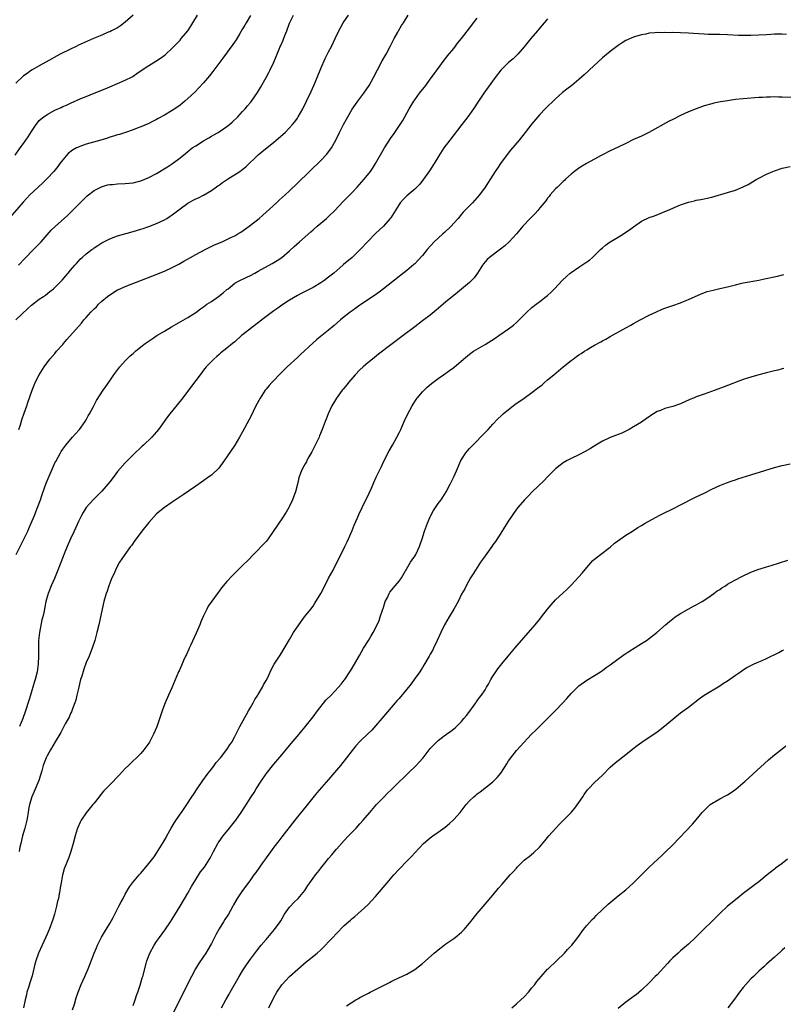
# Model space of a CAD drawing. Units: inches. Extents: x 2634000 to 2637000, y 1512000 to 1515000.
# Drawn here: x 2634142 to 2634337, y 1513636 to 1513888 of the extents above; entities that cross this region are included whole.
import ezdxf

# ---------------------------------------------------------------- set-up
doc = ezdxf.new("R2010")
doc.units = ezdxf.units.IN
doc.header["$MEASUREMENT"] = 0
doc.layers.add('LD26341512_10ft', color=121, linetype='Continuous')

msp = doc.modelspace()

# ---------------------------------------------------------------- linework, layer by layer
at = {"layer": 'LD26341512_10ft'}
for points, elevation in [([(2634201, 1513888.86), (2634199.89, 1513887), (2634199.55, 1513886.45), (2634199, 1513885.47), (2634198.27, 1513884.27), (2634197.31, 1513882.69), (2634196.5, 1513881.5), (2634193.98, 1513878.02), (2634191.42, 1513874.58), (2634190.52, 1513873.48), (2634189, 1513871.7), (2634187.73, 1513870.27), (2634186.75, 1513869.25), (2634185, 1513867.64), (2634184.26, 1513867), (2634183, 1513865.99), (2634181.64, 1513865), (2634181, 1513864.56), (2634179, 1513863.37), (2634177.43, 1513862.57), (2634177, 1513862.29), (2634176.12, 1513861.88), (2634175, 1513861.29), (2634173, 1513860.41), (2634172.07, 1513860.07), (2634171, 1513859.62), (2634169.05, 1513858.95), (2634167.53, 1513858.47), (2634167, 1513858.34), (2634165.98, 1513858.02), (2634165, 1513857.74), (2634164.45, 1513857.55), (2634162.71, 1513857), (2634159, 1513855.94), (2634157.37, 1513855.37), (2634157, 1513855.25), (2634156.48, 1513855), (2634155.52, 1513854.48), (2634154.4, 1513853.6), (2634153.86, 1513853), (2634153, 1513852), (2634152.28, 1513851), (2634151.73, 1513850.27), (2634150.71, 1513849), (2634149, 1513847.17), (2634147.91, 1513846.09), (2634146.72, 1513845), (2634144.61, 1513843), (2634143.8, 1513842.2), (2634142.85, 1513841.15), (2634139, 1513836.61)], 8670), ([(2634140.81, 1513853.19), (2634142.15, 1513855), (2634143, 1513856.18), (2634143.56, 1513857), (2634144.15, 1513857.85), (2634145, 1513859.24), (2634146.18, 1513861), (2634146.52, 1513861.48), (2634147, 1513862.01), (2634147.5, 1513862.5), (2634148.15, 1513863), (2634149, 1513863.56), (2634151, 1513864.64), (2634152.62, 1513865.38), (2634153, 1513865.58), (2634154, 1513866), (2634155, 1513866.48), (2634157.63, 1513867.63), (2634159, 1513868.21), (2634161, 1513869.03), (2634163.85, 1513870.15), (2634165, 1513870.64), (2634169, 1513872.39), (2634170.75, 1513873.25), (2634171, 1513873.4), (2634171.97, 1513874.03), (2634173.35, 1513875), (2634175, 1513876.1), (2634176.81, 1513877.19), (2634178.02, 1513877.98), (2634179.15, 1513878.85), (2634181, 1513880.53), (2634183, 1513882.63), (2634183.32, 1513883), (2634184.97, 1513885), (2634185.79, 1513886.21), (2634186.29, 1513887), (2634187.5, 1513889)], 8660), ([(2634141, 1513811.02), (2634144.08, 1513813.92), (2634145, 1513814.81), (2634147, 1513816.29), (2634148.04, 1513817), (2634148.63, 1513817.37), (2634149.73, 1513818.27), (2634150.67, 1513819), (2634151, 1513819.28), (2634152.64, 1513821), (2634152.83, 1513821.17), (2634153.75, 1513822.25), (2634154.37, 1513823), (2634155, 1513823.71), (2634156.07, 1513825), (2634156.53, 1513825.47), (2634157, 1513826.02), (2634157.48, 1513826.52), (2634157.94, 1513827), (2634159, 1513827.9), (2634160.41, 1513829), (2634160.76, 1513829.24), (2634161, 1513829.42), (2634161.99, 1513830.02), (2634163, 1513830.71), (2634165, 1513831.77), (2634167, 1513832.5), (2634171, 1513833.62), (2634173, 1513834.24), (2634173.56, 1513834.44), (2634175, 1513834.93), (2634177, 1513835.71), (2634179, 1513836.64), (2634179.63, 1513837), (2634180.48, 1513837.52), (2634181, 1513837.88), (2634183, 1513839.43), (2634185, 1513840.91), (2634185.15, 1513841), (2634186.38, 1513841.62), (2634187, 1513841.97), (2634187.71, 1513842.29), (2634189, 1513842.97), (2634191, 1513844.12), (2634192.67, 1513845.33), (2634193, 1513845.53), (2634193.84, 1513846.16), (2634195.11, 1513847), (2634198.27, 1513849), (2634198.69, 1513849.31), (2634199.79, 1513850.21), (2634203, 1513853.27), (2634203.94, 1513854.06), (2634207, 1513856.51), (2634207.59, 1513857), (2634209.86, 1513859), (2634211, 1513860.12), (2634211.79, 1513861), (2634212.33, 1513861.67), (2634213, 1513862.62), (2634213.24, 1513863), (2634214.36, 1513865), (2634215.36, 1513867), (2634216.52, 1513869.48), (2634217.19, 1513871), (2634218.05, 1513873), (2634219, 1513875.35), (2634220.12, 1513877.88), (2634221, 1513879.63), (2634221.73, 1513881), (2634222.7, 1513883), (2634223.61, 1513885), (2634224.1, 1513885.9), (2634224.74, 1513887), (2634226.08, 1513889)], 8690), ([(2634171.05, 1513889), (2634169, 1513887.17), (2634167.77, 1513886.23), (2634167, 1513885.77), (2634165.5, 1513885), (2634165, 1513884.76), (2634164.6, 1513884.6), (2634163, 1513883.88), (2634160.85, 1513883), (2634157, 1513881.28), (2634156.39, 1513881), (2634155, 1513880.32), (2634152.37, 1513879), (2634148.67, 1513877), (2634147, 1513876.06), (2634145.19, 1513875), (2634145, 1513874.89), (2634143.9, 1513874.1), (2634143, 1513873.48), (2634141, 1513871.59)], 8650), ([(2634141.7, 1513825), (2634143.3, 1513826.7), (2634145.56, 1513829), (2634147.46, 1513831), (2634150.06, 1513833.94), (2634151.06, 1513834.94), (2634154.23, 1513837.77), (2634155.26, 1513838.74), (2634159, 1513842.47), (2634159.28, 1513842.72), (2634161, 1513844.1), (2634162.91, 1513845.09), (2634164.46, 1513845.54), (2634165, 1513845.64), (2634165.69, 1513845.69), (2634167, 1513845.83), (2634169, 1513845.91), (2634171, 1513846.1), (2634173, 1513846.59), (2634175, 1513847.45), (2634177, 1513848.51), (2634179.83, 1513850.17), (2634181.05, 1513851), (2634183, 1513852.46), (2634184.4, 1513853.6), (2634185.48, 1513854.52), (2634186.11, 1513855), (2634187, 1513855.58), (2634189, 1513856.83), (2634190.38, 1513857.62), (2634191, 1513857.99), (2634191.65, 1513858.35), (2634192.78, 1513859), (2634193, 1513859.15), (2634195, 1513860.52), (2634195.62, 1513861), (2634196.35, 1513861.65), (2634197.78, 1513863), (2634199, 1513864.32), (2634199.61, 1513865), (2634200.25, 1513865.75), (2634201, 1513866.68), (2634201.24, 1513867), (2634202.78, 1513869.22), (2634203.53, 1513870.47), (2634204.99, 1513873.01), (2634205.7, 1513874.3), (2634206.04, 1513875), (2634206.95, 1513877), (2634208.31, 1513880.31), (2634208.61, 1513881), (2634208.74, 1513881.26), (2634209.37, 1513882.63), (2634209.77, 1513883.77), (2634210.27, 1513885), (2634211.02, 1513886.98), (2634212.01, 1513889)], 8680), ([(2634141.77, 1513783), (2634142.16, 1513784.16), (2634142.54, 1513785.46), (2634143.14, 1513787.14), (2634143.78, 1513789), (2634144.08, 1513789.92), (2634145.15, 1513793), (2634145.67, 1513794.33), (2634145.98, 1513795), (2634146.98, 1513797), (2634148.23, 1513799), (2634149.73, 1513801), (2634151, 1513802.44), (2634151.44, 1513803), (2634153, 1513804.74), (2634153.2, 1513805), (2634154.03, 1513805.97), (2634157.78, 1513810.22), (2634158.42, 1513811), (2634159, 1513811.66), (2634160.21, 1513813), (2634160.61, 1513813.39), (2634161, 1513813.84), (2634161.61, 1513814.39), (2634162.16, 1513815), (2634163, 1513815.8), (2634164.44, 1513817), (2634165, 1513817.44), (2634167, 1513818.67), (2634167.68, 1513819), (2634169, 1513819.57), (2634175.82, 1513822.18), (2634179, 1513823.49), (2634181, 1513824.41), (2634182.7, 1513825.3), (2634183.99, 1513826.01), (2634185.68, 1513827), (2634187, 1513827.73), (2634189.38, 1513829), (2634191.81, 1513830.19), (2634193.73, 1513831), (2634195, 1513831.58), (2634196.16, 1513832.16), (2634197, 1513832.56), (2634197.78, 1513833), (2634198.54, 1513833.46), (2634199.71, 1513834.29), (2634200.7, 1513835), (2634203.23, 1513837), (2634204.15, 1513837.85), (2634205, 1513838.54), (2634207.69, 1513841), (2634208.35, 1513841.65), (2634209.87, 1513843), (2634211, 1513844.05), (2634213, 1513845.97), (2634216.1, 1513849), (2634219, 1513851.81), (2634220.55, 1513853.45), (2634221.69, 1513855), (2634222.8, 1513857), (2634223.77, 1513859), (2634224.8, 1513861), (2634225.59, 1513862.41), (2634225.9, 1513863), (2634227, 1513864.95), (2634227.85, 1513866.15), (2634228.46, 1513867), (2634230.01, 1513869), (2634231.34, 1513871), (2634232.45, 1513873), (2634233.47, 1513875), (2634234.71, 1513877.29), (2634235.72, 1513879), (2634236.77, 1513881), (2634237.46, 1513882.54), (2634237.72, 1513883), (2634238.68, 1513884.68), (2634238.84, 1513885), (2634239.65, 1513886.35), (2634240.1, 1513887), (2634241.37, 1513889)], 8700), ([(2634141.1, 1513751), (2634142.13, 1513753), (2634143.08, 1513754.92), (2634144.03, 1513757), (2634144.32, 1513757.68), (2634144.92, 1513759), (2634145.77, 1513761), (2634146.1, 1513761.9), (2634146.56, 1513763), (2634147.28, 1513765), (2634147.7, 1513766.3), (2634148.78, 1513769.22), (2634149.5, 1513771), (2634150.36, 1513773), (2634151, 1513774.44), (2634151.19, 1513774.81), (2634152.42, 1513777), (2634152.63, 1513777.37), (2634153, 1513777.91), (2634153.83, 1513779), (2634155, 1513780.44), (2634155.52, 1513781), (2634156.2, 1513781.8), (2634157.29, 1513783), (2634158.73, 1513785), (2634159, 1513785.48), (2634159.51, 1513786.49), (2634159.83, 1513787), (2634160.87, 1513788.87), (2634161.64, 1513790.36), (2634163.3, 1513793), (2634163.99, 1513794.01), (2634165, 1513795.43), (2634166.08, 1513797), (2634167.31, 1513798.69), (2634167.57, 1513799), (2634169, 1513800.57), (2634169.42, 1513801), (2634170.22, 1513801.78), (2634171, 1513802.43), (2634171.62, 1513803), (2634173, 1513804.09), (2634174.11, 1513805), (2634175.83, 1513806.17), (2634177.1, 1513807), (2634179, 1513808.16), (2634180.78, 1513809.22), (2634185, 1513811.66), (2634187, 1513812.92), (2634188.19, 1513813.81), (2634189, 1513814.34), (2634189.89, 1513815), (2634191, 1513815.75), (2634192.79, 1513817), (2634194.03, 1513817.97), (2634195, 1513818.79), (2634195.28, 1513819), (2634197, 1513820.38), (2634198.08, 1513821), (2634200.05, 1513821.95), (2634201, 1513822.36), (2634202.15, 1513823), (2634203, 1513823.45), (2634206.54, 1513825.46), (2634207.8, 1513826.2), (2634209, 1513827), (2634211, 1513828.67), (2634212.22, 1513829.78), (2634213.54, 1513831), (2634215, 1513832.27), (2634216.43, 1513833.57), (2634217, 1513834.03), (2634218.09, 1513835), (2634220.46, 1513837), (2634221, 1513837.48), (2634222.59, 1513839), (2634224.71, 1513841.29), (2634227, 1513843.6), (2634228.33, 1513845), (2634230.08, 1513847), (2634231.68, 1513849), (2634232.22, 1513849.78), (2634233.02, 1513851), (2634235.24, 1513855), (2634237, 1513857.67), (2634237.55, 1513858.45), (2634237.96, 1513859), (2634239.29, 1513861), (2634239.94, 1513862.06), (2634241.6, 1513865), (2634242.79, 1513867), (2634243, 1513867.31), (2634244.26, 1513869), (2634245.82, 1513871), (2634247, 1513872.59), (2634247.3, 1513873), (2634248, 1513874), (2634248.74, 1513875), (2634250.53, 1513877.47), (2634251, 1513878.02), (2634251.41, 1513878.59), (2634253, 1513880.47), (2634254.07, 1513881.93), (2634255, 1513883.04), (2634257.58, 1513886.42), (2634258.05, 1513887), (2634259, 1513888.23)], 8710), ([(2634277, 1513888.03), (2634276.14, 1513887), (2634275.6, 1513886.4), (2634274.67, 1513885.33), (2634274.4, 1513885), (2634272.7, 1513883), (2634271, 1513880.86), (2634269.35, 1513879), (2634268.17, 1513877.83), (2634267, 1513876.87), (2634265.05, 1513874.95), (2634263.6, 1513873), (2634260.71, 1513869), (2634259.35, 1513867), (2634258.01, 1513865), (2634256.6, 1513863), (2634255.09, 1513861), (2634251.95, 1513857), (2634250.45, 1513855), (2634249.17, 1513853), (2634247.98, 1513851), (2634246.83, 1513849.17), (2634245.29, 1513847), (2634244.28, 1513845.72), (2634243.59, 1513845), (2634243, 1513844.46), (2634241, 1513842.76), (2634240.12, 1513841.88), (2634239.33, 1513841), (2634239, 1513840.54), (2634236.86, 1513837.14), (2634236.75, 1513837), (2634234.99, 1513835), (2634233, 1513833.1), (2634231, 1513831.08), (2634229.08, 1513829), (2634227, 1513827.02), (2634224.81, 1513825.19), (2634224.61, 1513825), (2634222.35, 1513823), (2634221, 1513821.92), (2634219.74, 1513821), (2634219, 1513820.49), (2634217, 1513819.3), (2634215.47, 1513818.53), (2634215, 1513818.27), (2634214.15, 1513817.85), (2634213, 1513817.24), (2634211, 1513816.06), (2634209, 1513814.76), (2634207.98, 1513814.02), (2634207, 1513813.36), (2634203.95, 1513811), (2634203.43, 1513810.57), (2634201.26, 1513809), (2634199, 1513807.18), (2634198.75, 1513807), (2634197, 1513805.44), (2634196.44, 1513805), (2634195, 1513803.79), (2634193.44, 1513802.56), (2634193, 1513802.19), (2634192.38, 1513801.62), (2634191.65, 1513801), (2634191, 1513800.39), (2634189.7, 1513799), (2634189, 1513798.19), (2634188.1, 1513797), (2634187, 1513795.5), (2634185.96, 1513794.04), (2634185, 1513792.77), (2634183.35, 1513790.65), (2634180.36, 1513787), (2634179.77, 1513786.23), (2634177.49, 1513783), (2634177, 1513782.38), (2634175.78, 1513781), (2634173.69, 1513779), (2634173.32, 1513778.68), (2634171, 1513776.48), (2634169, 1513774.47), (2634167, 1513772.2), (2634166.11, 1513771), (2634165, 1513769.58), (2634164.57, 1513769), (2634163, 1513767.19), (2634161.92, 1513766.08), (2634160.77, 1513765), (2634159.01, 1513762.99), (2634158.23, 1513761.77), (2634157.81, 1513761), (2634157, 1513759.39), (2634155.9, 1513757), (2634155.02, 1513755.02), (2634154.16, 1513753), (2634153.56, 1513751.56), (2634151.73, 1513747), (2634150.85, 1513744.85), (2634150.06, 1513743), (2634149.44, 1513741.44), (2634149.25, 1513741), (2634148.68, 1513739), (2634148.39, 1513737.61), (2634148.3, 1513737), (2634148.16, 1513736.16), (2634147.89, 1513735), (2634147.69, 1513734.31), (2634147.04, 1513731), (2634146.81, 1513729), (2634146.76, 1513727), (2634146.77, 1513725), (2634146.7, 1513723), (2634146.43, 1513721), (2634145.93, 1513719), (2634145.73, 1513718.27), (2634144.73, 1513715), (2634144.35, 1513713.65), (2634143.51, 1513711), (2634142.8, 1513709), (2634141.9, 1513707)], 8720), ([(2634338.05, 1513884.05), (2634337, 1513884.12), (2634336.13, 1513884.13), (2634335, 1513884.1), (2634334.06, 1513884.06), (2634333, 1513883.98), (2634331, 1513883.87), (2634329, 1513883.78), (2634327.75, 1513883.75), (2634327, 1513883.75), (2634325.77, 1513883.77), (2634323, 1513883.92), (2634321, 1513884), (2634320.01, 1513884.01), (2634318.07, 1513884.07), (2634317, 1513884.12), (2634314.33, 1513884.33), (2634313, 1513884.42), (2634311, 1513884.48), (2634309, 1513884.51), (2634308.49, 1513884.49), (2634307, 1513884.54), (2634306.5, 1513884.5), (2634305, 1513884.53), (2634304.43, 1513884.43), (2634303, 1513884.35), (2634302.13, 1513884.13), (2634301, 1513883.95), (2634299.5, 1513883.5), (2634299, 1513883.37), (2634297, 1513882.53), (2634296.09, 1513881.91), (2634295, 1513881.24), (2634294.72, 1513881), (2634293, 1513879.69), (2634291.54, 1513878.46), (2634291, 1513878.03), (2634289.82, 1513877), (2634287.7, 1513875), (2634287.35, 1513874.65), (2634286.32, 1513873.68), (2634285, 1513872.51), (2634283.15, 1513871), (2634281.92, 1513870.08), (2634280.83, 1513869.17), (2634279, 1513867.58), (2634278.38, 1513867), (2634277, 1513865.66), (2634276.39, 1513865), (2634275, 1513863.57), (2634273, 1513861.22), (2634271.29, 1513859), (2634269.7, 1513857), (2634267.53, 1513854.47), (2634266.64, 1513853.36), (2634264.93, 1513851), (2634264.19, 1513849.81), (2634263.59, 1513849), (2634263, 1513848.06), (2634260.99, 1513845.01), (2634259.54, 1513843), (2634258.36, 1513841.64), (2634257.77, 1513841), (2634257, 1513840.23), (2634255.86, 1513839), (2634255.43, 1513838.57), (2634255, 1513838.09), (2634254.13, 1513837), (2634253, 1513835.76), (2634252.34, 1513835), (2634250.59, 1513833.41), (2634250.16, 1513833), (2634249, 1513831.97), (2634248.01, 1513831), (2634246.2, 1513829), (2634245, 1513827.53), (2634243.81, 1513826.19), (2634243, 1513825.39), (2634242.8, 1513825.2), (2634241, 1513823.69), (2634239.5, 1513822.5), (2634239, 1513822.11), (2634235.05, 1513818.95), (2634233.91, 1513818.09), (2634232.72, 1513817.28), (2634229, 1513814.82), (2634227.96, 1513814.04), (2634227, 1513813.37), (2634226.51, 1513813), (2634225, 1513811.82), (2634223.99, 1513811), (2634222.38, 1513809.62), (2634221, 1513808.38), (2634218.01, 1513805.99), (2634216.94, 1513805.06), (2634213.84, 1513802.16), (2634213, 1513801.42), (2634210.37, 1513799), (2634209.71, 1513798.29), (2634208.37, 1513797), (2634207, 1513795.53), (2634206.48, 1513795), (2634205.81, 1513794.19), (2634205, 1513793.26), (2634204.79, 1513793), (2634203.49, 1513791), (2634202.42, 1513789), (2634201, 1513786.1), (2634200.63, 1513785.38), (2634199, 1513782.38), (2634198.19, 1513781), (2634196.99, 1513779), (2634195, 1513775.99), (2634193.76, 1513774.24), (2634192.88, 1513773.12), (2634191, 1513771.29), (2634190.62, 1513771), (2634188.51, 1513769.49), (2634187, 1513768.48), (2634183.77, 1513766.23), (2634181, 1513764.42), (2634179, 1513763.05), (2634177, 1513761.39), (2634175, 1513759.21), (2634173.26, 1513757), (2634171.76, 1513755), (2634171.47, 1513754.53), (2634170.63, 1513753.37), (2634170.35, 1513753), (2634168.86, 1513751), (2634168.13, 1513749.87), (2634167.54, 1513749), (2634167, 1513748.06), (2634166.47, 1513747), (2634166.05, 1513745.95), (2634165.57, 1513745), (2634164.76, 1513743), (2634164.36, 1513741.64), (2634164.1, 1513741), (2634163.55, 1513739), (2634163.07, 1513737), (2634162.19, 1513733), (2634161.72, 1513731), (2634161.2, 1513729), (2634160.55, 1513727), (2634160.08, 1513725.92), (2634159.73, 1513725), (2634159, 1513723.34), (2634158.36, 1513721.64), (2634157.84, 1513719.84), (2634157.58, 1513719), (2634157, 1513716.73), (2634156.63, 1513715), (2634156.32, 1513713.68), (2634156.09, 1513713), (2634155.49, 1513711.49), (2634155.32, 1513711), (2634155.23, 1513710.77), (2634155, 1513710.33), (2634154.61, 1513709.39), (2634153.62, 1513707.62), (2634153.2, 1513706.8), (2634153, 1513706.48), (2634152.53, 1513705.47), (2634152.22, 1513705), (2634151.07, 1513703.07), (2634149.9, 1513701), (2634149, 1513699.46), (2634148.77, 1513699), (2634148.28, 1513697.72), (2634148.02, 1513697), (2634147.64, 1513695.64), (2634146.86, 1513693.14), (2634145.67, 1513690.33), (2634145.08, 1513689), (2634144.48, 1513687), (2634144.22, 1513685.78), (2634144.13, 1513685), (2634143.96, 1513683.96), (2634143.78, 1513683), (2634143.27, 1513681), (2634142.74, 1513679), (2634142.32, 1513677), (2634142.06, 1513676.06), (2634141.82, 1513675)], 8730), ([(2634339.91, 1513867.91), (2634337, 1513868.04), (2634336.03, 1513868.03), (2634335, 1513868.06), (2634334.02, 1513868.02), (2634333, 1513868.02), (2634331.94, 1513867.94), (2634331, 1513867.9), (2634327, 1513867.58), (2634325, 1513867.37), (2634323, 1513867.1), (2634321.2, 1513866.8), (2634319.54, 1513866.46), (2634319, 1513866.32), (2634317, 1513865.76), (2634315, 1513865.06), (2634313, 1513864.23), (2634311, 1513863.31), (2634309, 1513862.3), (2634308.12, 1513861.88), (2634302.92, 1513859), (2634301, 1513858.06), (2634299, 1513857.14), (2634297, 1513856.13), (2634295, 1513855.17), (2634293, 1513854.27), (2634291, 1513853.27), (2634290.55, 1513853), (2634289, 1513852.17), (2634286.97, 1513851), (2634285, 1513849.8), (2634284.52, 1513849.48), (2634283.88, 1513849), (2634283, 1513848.28), (2634281.61, 1513847), (2634281.31, 1513846.7), (2634281, 1513846.44), (2634280.28, 1513845.72), (2634279.48, 1513845), (2634279, 1513844.51), (2634277.64, 1513843), (2634277.37, 1513842.63), (2634277, 1513842.2), (2634276.5, 1513841.5), (2634275, 1513839.66), (2634274.48, 1513839), (2634273.79, 1513838.21), (2634272.55, 1513837), (2634270.65, 1513835), (2634269.92, 1513834.08), (2634269, 1513833), (2634267.13, 1513831), (2634266.03, 1513829.97), (2634264.91, 1513829.09), (2634262.13, 1513827), (2634261.55, 1513826.45), (2634261, 1513825.86), (2634260.61, 1513825.39), (2634260.31, 1513825), (2634259.06, 1513823), (2634258.21, 1513821.79), (2634257.48, 1513821), (2634257, 1513820.55), (2634253.99, 1513818.01), (2634253, 1513817.25), (2634251, 1513815.6), (2634250.29, 1513815), (2634248.53, 1513813.47), (2634247, 1513812.26), (2634245.36, 1513811), (2634245, 1513810.75), (2634243, 1513809.24), (2634240.09, 1513807), (2634233.76, 1513802.24), (2634232.19, 1513801), (2634231, 1513800.01), (2634229.84, 1513799), (2634229, 1513798.21), (2634227.81, 1513797), (2634226.06, 1513795), (2634225.63, 1513794.37), (2634224.73, 1513793.27), (2634224.49, 1513793), (2634223.02, 1513791), (2634221.78, 1513789), (2634220.85, 1513787), (2634220.36, 1513785.63), (2634220.11, 1513785), (2634219.38, 1513783), (2634218.67, 1513781.33), (2634218.55, 1513781), (2634218.19, 1513780.19), (2634217.42, 1513778.58), (2634216.73, 1513777.27), (2634215.94, 1513775.94), (2634215.42, 1513775), (2634215.3, 1513774.7), (2634215, 1513774.22), (2634214.3, 1513773), (2634213.82, 1513771.82), (2634213.36, 1513770.64), (2634213, 1513769), (2634212.48, 1513767), (2634212.06, 1513765.94), (2634211.76, 1513765), (2634211, 1513763.38), (2634210.8, 1513763), (2634210.14, 1513761.86), (2634209, 1513760.12), (2634208.24, 1513759), (2634207.77, 1513758.23), (2634207, 1513757.09), (2634205.52, 1513755), (2634205, 1513754.32), (2634204.37, 1513753.63), (2634203.75, 1513753), (2634203, 1513752.18), (2634201.81, 1513751), (2634200.43, 1513749.57), (2634199, 1513748.13), (2634196.41, 1513745.59), (2634195, 1513744.09), (2634193.58, 1513742.42), (2634193, 1513741.64), (2634192.71, 1513741.29), (2634190.21, 1513737.79), (2634189.86, 1513737), (2634189, 1513735.29), (2634188.28, 1513733.72), (2634188.03, 1513733), (2634187.13, 1513730.87), (2634185.67, 1513727.67), (2634185.37, 1513727), (2634185.26, 1513726.74), (2634184.63, 1513725.37), (2634184.43, 1513725), (2634183.9, 1513723.9), (2634183.52, 1513723), (2634183.39, 1513722.61), (2634182.76, 1513721.24), (2634182.62, 1513721), (2634180.91, 1513716.91), (2634180.08, 1513715), (2634179.16, 1513713), (2634179, 1513712.6), (2634178.4, 1513711), (2634177.15, 1513707.15), (2634177, 1513706.74), (2634176.23, 1513705), (2634175.17, 1513703), (2634175, 1513702.72), (2634173.72, 1513701), (2634173, 1513700.11), (2634169.81, 1513697), (2634169, 1513696.19), (2634167.44, 1513694.56), (2634165, 1513692.08), (2634163.52, 1513690.48), (2634163, 1513689.89), (2634162.34, 1513689), (2634161, 1513687.37), (2634160.72, 1513687), (2634159, 1513684.88), (2634157.74, 1513683), (2634157.46, 1513682.54), (2634156.83, 1513681.17), (2634156.71, 1513680.71), (2634156.16, 1513679), (2634155.64, 1513677), (2634155.04, 1513674.96), (2634154.53, 1513673.47), (2634153.4, 1513670.6), (2634153, 1513669.28), (2634152.93, 1513669), (2634152.57, 1513667), (2634152.34, 1513665.66), (2634152.26, 1513665), (2634152.12, 1513664.12), (2634151.89, 1513663), (2634151.7, 1513662.3), (2634151.42, 1513661), (2634150.87, 1513659), (2634150.43, 1513657.57), (2634149.49, 1513655), (2634149, 1513653.85), (2634147.7, 1513651), (2634146.83, 1513649), (2634146.11, 1513647), (2634145.85, 1513646.15), (2634145.14, 1513643.14), (2634145, 1513642.63), (2634144.62, 1513641.38), (2634144.22, 1513640.22), (2634143.84, 1513639), (2634143.69, 1513638.31), (2634143.37, 1513637), (2634142.99, 1513635)], 8740), ([(2634155.51, 1513634.49), (2634155.97, 1513635.97), (2634156.43, 1513637.57), (2634156.93, 1513639), (2634157.73, 1513641), (2634158.11, 1513641.89), (2634158.62, 1513643), (2634159.48, 1513645), (2634159.92, 1513646.08), (2634161.02, 1513649), (2634161.62, 1513650.38), (2634161.9, 1513651), (2634162.95, 1513653.05), (2634163.66, 1513654.34), (2634165, 1513656.59), (2634165.86, 1513658.14), (2634167.38, 1513661), (2634167.91, 1513662.09), (2634168.42, 1513663), (2634169, 1513664.1), (2634170.08, 1513665.92), (2634170.88, 1513667), (2634172.57, 1513669), (2634173, 1513669.48), (2634175, 1513671.88), (2634176.34, 1513673.66), (2634177, 1513674.57), (2634178.69, 1513677.31), (2634179.41, 1513678.59), (2634179.63, 1513679), (2634180.74, 1513681), (2634181.59, 1513682.41), (2634183, 1513684.52), (2634183.37, 1513685), (2634184.02, 1513685.98), (2634184.75, 1513687), (2634186.03, 1513689), (2634186.44, 1513689.56), (2634187.34, 1513691), (2634188.84, 1513693.16), (2634190.22, 1513695), (2634191, 1513696.08), (2634191.71, 1513697), (2634192.22, 1513697.78), (2634193.3, 1513699), (2634195, 1513701.06), (2634195.74, 1513702.26), (2634196.23, 1513703), (2634197, 1513704.38), (2634198.28, 1513707), (2634199.95, 1513710.05), (2634200.52, 1513711), (2634201, 1513711.84), (2634201.71, 1513713), (2634202.15, 1513713.85), (2634202.9, 1513715), (2634203, 1513715.18), (2634204.09, 1513717), (2634204.37, 1513717.63), (2634205, 1513718.71), (2634205.33, 1513719.33), (2634206.38, 1513721.62), (2634207.09, 1513722.91), (2634208.39, 1513725), (2634209, 1513725.9), (2634211, 1513729.23), (2634212.01, 1513731), (2634213.34, 1513733), (2634214.85, 1513735), (2634216.41, 1513737), (2634217, 1513737.78), (2634217.5, 1513738.5), (2634218.99, 1513741), (2634219.67, 1513742.33), (2634221, 1513744.89), (2634222.12, 1513747), (2634225.13, 1513753), (2634225.73, 1513754.27), (2634226.06, 1513755), (2634227, 1513757.15), (2634227.53, 1513758.47), (2634228.41, 1513760.41), (2634228.76, 1513761.24), (2634229.58, 1513763), (2634231.36, 1513766.64), (2634231.93, 1513767.93), (2634232.57, 1513769.43), (2634233.19, 1513770.81), (2634234.25, 1513773), (2634234.48, 1513773.52), (2634235.13, 1513774.87), (2634236.49, 1513777.51), (2634237.34, 1513779), (2634238.45, 1513781), (2634239, 1513782.09), (2634239.43, 1513783), (2634240.3, 1513785), (2634241.23, 1513787), (2634242.33, 1513789), (2634242.58, 1513789.42), (2634243.38, 1513790.62), (2634243.66, 1513791), (2634245, 1513792.63), (2634246.19, 1513793.81), (2634247.27, 1513794.73), (2634249, 1513796.04), (2634250.39, 1513797), (2634251, 1513797.4), (2634251.94, 1513798.06), (2634253, 1513798.84), (2634255.46, 1513801), (2634257, 1513802.27), (2634258.05, 1513803), (2634261, 1513804.72), (2634263.62, 1513806.38), (2634264.48, 1513807), (2634267, 1513808.75), (2634268.31, 1513809.69), (2634269, 1513810.33), (2634269.75, 1513811), (2634271, 1513812.31), (2634271.7, 1513813), (2634273, 1513814.19), (2634274.03, 1513815), (2634275, 1513815.7), (2634276.65, 1513817), (2634277, 1513817.29), (2634277.88, 1513818.12), (2634278.78, 1513819), (2634280.84, 1513821.16), (2634281.85, 1513822.15), (2634282.8, 1513823), (2634283, 1513823.15), (2634285, 1513824.54), (2634285.72, 1513825), (2634287, 1513825.85), (2634287.67, 1513826.33), (2634288.46, 1513827), (2634289, 1513827.48), (2634290.48, 1513829), (2634291, 1513829.47), (2634291.83, 1513830.17), (2634293.02, 1513831), (2634295, 1513832.19), (2634296.41, 1513833), (2634297, 1513833.43), (2634297.93, 1513834.07), (2634299, 1513834.87), (2634301, 1513836.25), (2634303, 1513837.21), (2634304.33, 1513837.67), (2634305.79, 1513838.21), (2634307, 1513838.71), (2634307.62, 1513839), (2634309, 1513839.6), (2634311, 1513840.43), (2634313, 1513841.11), (2634314.53, 1513841.47), (2634315, 1513841.62), (2634316.18, 1513841.82), (2634317, 1513842.02), (2634317.82, 1513842.18), (2634319, 1513842.46), (2634323, 1513843.62), (2634325, 1513844.24), (2634327, 1513845.03), (2634328.3, 1513845.7), (2634329, 1513846.09), (2634330.51, 1513847), (2634331, 1513847.28), (2634333, 1513848.32), (2634334.56, 1513849), (2634335, 1513849.18), (2634337, 1513849.81), (2634339, 1513850.3)], 8750), ([(2634171, 1513635.62), (2634171.52, 1513637), (2634171.86, 1513638.14), (2634172.2, 1513639), (2634172.8, 1513640.8), (2634173.33, 1513642.67), (2634173.44, 1513643), (2634174.32, 1513646.32), (2634174.51, 1513647), (2634175.28, 1513649), (2634176.37, 1513651), (2634177, 1513651.97), (2634177.72, 1513653), (2634179.12, 1513654.88), (2634180.56, 1513657), (2634181, 1513657.67), (2634183, 1513660.97), (2634185, 1513664.36), (2634185.95, 1513666.06), (2634187, 1513667.82), (2634188.24, 1513669.76), (2634189.21, 1513671), (2634190.49, 1513673), (2634190.68, 1513673.32), (2634191, 1513673.97), (2634191.55, 1513675), (2634192.64, 1513677), (2634192.78, 1513677.22), (2634193, 1513677.56), (2634194.03, 1513679), (2634195.64, 1513681), (2634196.26, 1513681.74), (2634197.23, 1513683), (2634198.66, 1513685), (2634199.6, 1513686.4), (2634201.22, 1513689), (2634201.92, 1513690.08), (2634202.43, 1513691), (2634203.7, 1513693), (2634205, 1513694.85), (2634207, 1513697.34), (2634209, 1513699.7), (2634211.38, 1513702.62), (2634213.43, 1513705), (2634214.13, 1513705.87), (2634215, 1513706.89), (2634217, 1513709.46), (2634218.16, 1513711), (2634220.32, 1513713.68), (2634221.62, 1513715), (2634223.52, 1513717), (2634224.17, 1513717.83), (2634225, 1513718.8), (2634225.15, 1513719), (2634226.45, 1513721), (2634227, 1513721.91), (2634228.86, 1513725.14), (2634229.95, 1513727), (2634231.17, 1513729), (2634231.84, 1513730.16), (2634232.37, 1513731), (2634233.42, 1513733), (2634233.88, 1513734.12), (2634234.21, 1513735), (2634234.76, 1513736.76), (2634235, 1513737.46), (2634235.49, 1513739), (2634236.02, 1513740.02), (2634236.48, 1513741), (2634236.68, 1513741.32), (2634238.05, 1513743), (2634239, 1513744.19), (2634239.62, 1513745), (2634241.96, 1513749), (2634242.36, 1513749.64), (2634243, 1513750.54), (2634243.29, 1513751), (2634244.26, 1513753), (2634244.44, 1513753.56), (2634244.93, 1513755), (2634245.5, 1513757), (2634246.26, 1513759), (2634247, 1513760.66), (2634247.17, 1513761), (2634247.79, 1513762.21), (2634249, 1513764.02), (2634249.75, 1513765), (2634251.06, 1513767), (2634252.09, 1513769), (2634253.06, 1513771), (2634253.96, 1513773), (2634254.83, 1513775), (2634255, 1513775.33), (2634256.06, 1513777), (2634256.48, 1513777.52), (2634257, 1513778.07), (2634257.88, 1513779), (2634259, 1513780.08), (2634259.87, 1513781), (2634261.75, 1513783), (2634263, 1513784.37), (2634264.3, 1513785.7), (2634265, 1513786.38), (2634265.67, 1513787), (2634267, 1513788.09), (2634268.18, 1513789), (2634268.65, 1513789.35), (2634271.02, 1513790.98), (2634273, 1513792.44), (2634274.44, 1513793.56), (2634275.56, 1513794.44), (2634276.2, 1513795), (2634277, 1513795.64), (2634278.58, 1513797), (2634281, 1513799.01), (2634283, 1513800.61), (2634283.52, 1513801), (2634284.38, 1513801.62), (2634285, 1513802.08), (2634285.58, 1513802.42), (2634286.42, 1513803), (2634287, 1513803.38), (2634287.93, 1513803.93), (2634289, 1513804.53), (2634290.61, 1513805.39), (2634291, 1513805.64), (2634291.92, 1513806.08), (2634293, 1513806.76), (2634297, 1513809.02), (2634298.3, 1513809.7), (2634299, 1513810.09), (2634300.7, 1513811), (2634303, 1513812.2), (2634304.88, 1513813.12), (2634306.28, 1513813.72), (2634307, 1513814.01), (2634307.74, 1513814.26), (2634309, 1513814.74), (2634311, 1513815.42), (2634311.72, 1513815.72), (2634313, 1513816.2), (2634316.29, 1513817.71), (2634317.76, 1513818.24), (2634319.34, 1513818.66), (2634321.02, 1513819.02), (2634323, 1513819.49), (2634323.64, 1513819.64), (2634325, 1513820.01), (2634326.29, 1513820.29), (2634327, 1513820.47), (2634331, 1513821.22), (2634332.48, 1513821.52), (2634335.77, 1513822.23), (2634337.38, 1513822.62)], 8760), ([(2634337.4, 1513798.6), (2634337, 1513798.5), (2634335.86, 1513798.14), (2634335, 1513797.96), (2634333.62, 1513797.62), (2634333, 1513797.44), (2634331, 1513796.92), (2634329, 1513796.38), (2634328.07, 1513796.07), (2634327, 1513795.75), (2634322.14, 1513793.86), (2634319.86, 1513793), (2634317, 1513792.04), (2634315, 1513791.32), (2634314.27, 1513791), (2634313.37, 1513790.63), (2634311, 1513789.54), (2634309, 1513788.85), (2634307, 1513788.34), (2634305.87, 1513787.87), (2634305, 1513787.56), (2634304.03, 1513787), (2634303.41, 1513786.59), (2634303, 1513786.25), (2634302.25, 1513785.75), (2634301, 1513784.84), (2634299, 1513783.66), (2634297.81, 1513783), (2634297, 1513782.56), (2634295.96, 1513782.04), (2634295, 1513781.66), (2634293, 1513780.91), (2634291, 1513779.99), (2634289.33, 1513779), (2634287.93, 1513778.07), (2634286.64, 1513777.36), (2634285, 1513776.51), (2634283, 1513775.52), (2634282, 1513775), (2634281, 1513774.42), (2634280.17, 1513773.83), (2634279, 1513772.92), (2634277, 1513770.87), (2634276.1, 1513769.9), (2634273.06, 1513767), (2634272.05, 1513765.95), (2634271.08, 1513765), (2634269.35, 1513763), (2634269, 1513762.56), (2634267.89, 1513761), (2634267, 1513759.64), (2634266, 1513758), (2634265, 1513756.47), (2634263.65, 1513754.35), (2634263, 1513753.47), (2634262.69, 1513753), (2634261, 1513750.67), (2634260.33, 1513749.67), (2634259.84, 1513749), (2634258.52, 1513747), (2634257.97, 1513746.03), (2634257.29, 1513745), (2634256.16, 1513743), (2634255.79, 1513742.21), (2634255, 1513740.84), (2634254.08, 1513739), (2634253.03, 1513737), (2634251.86, 1513735), (2634250.62, 1513733), (2634249.65, 1513731), (2634248.78, 1513729), (2634247.82, 1513727), (2634247.54, 1513726.46), (2634247, 1513725.5), (2634246.74, 1513725), (2634245.37, 1513722.63), (2634245, 1513722.11), (2634244.57, 1513721.43), (2634244.29, 1513721), (2634242.86, 1513719), (2634242.07, 1513717.93), (2634241, 1513716.56), (2634239, 1513714.15), (2634238.45, 1513713.55), (2634237.99, 1513713), (2634237, 1513711.86), (2634234.61, 1513709), (2634233, 1513707.11), (2634232, 1513706), (2634231, 1513705.07), (2634229, 1513703.15), (2634227.97, 1513702.03), (2634227, 1513700.86), (2634225.58, 1513699), (2634224, 1513697), (2634223, 1513695.77), (2634221, 1513693.42), (2634217.99, 1513690.01), (2634215.6, 1513687), (2634213, 1513683.84), (2634212.32, 1513683), (2634209, 1513678.73), (2634208.27, 1513677.73), (2634207, 1513676.14), (2634205.71, 1513674.29), (2634205, 1513673.35), (2634204.86, 1513673.14), (2634204.07, 1513672.07), (2634202.35, 1513669.65), (2634201.85, 1513669), (2634201, 1513667.72), (2634199.84, 1513666.16), (2634198.99, 1513665), (2634197.59, 1513663), (2634196.65, 1513661.35), (2634196.49, 1513661), (2634195.86, 1513659.86), (2634195.36, 1513659), (2634194.43, 1513657.57), (2634194.1, 1513657), (2634193, 1513655.2), (2634192.2, 1513653.8), (2634191.81, 1513653), (2634191, 1513651.42), (2634190.77, 1513651), (2634189.57, 1513649), (2634189, 1513648.1), (2634187.75, 1513646.25), (2634186.99, 1513645), (2634185.92, 1513643), (2634185.59, 1513642.41), (2634183.61, 1513638.39), (2634181, 1513633.21)], 8770), ([(2634193.64, 1513635), (2634194.7, 1513637), (2634195.55, 1513638.45), (2634195.85, 1513639), (2634198.12, 1513643), (2634199, 1513644.5), (2634199.98, 1513646.02), (2634201, 1513647.47), (2634202.52, 1513649.48), (2634203.4, 1513650.6), (2634203.75, 1513651), (2634205, 1513652.5), (2634207.12, 1513655), (2634208.56, 1513657), (2634208.73, 1513657.27), (2634209.75, 1513659), (2634211, 1513660.73), (2634211.23, 1513661), (2634212.09, 1513661.91), (2634213.24, 1513663), (2634214.89, 1513665), (2634215.71, 1513666.29), (2634216.19, 1513667), (2634217, 1513668.15), (2634217.63, 1513669), (2634218.26, 1513669.74), (2634219, 1513670.73), (2634220.05, 1513672.05), (2634221, 1513673.22), (2634221.82, 1513674.18), (2634222.47, 1513675), (2634223, 1513675.62), (2634225, 1513677.85), (2634226.11, 1513679), (2634227, 1513679.97), (2634228.01, 1513681), (2634229, 1513682.1), (2634229.86, 1513683), (2634231.56, 1513685), (2634233.21, 1513687), (2634235.17, 1513689), (2634236.09, 1513689.91), (2634237, 1513690.78), (2634239, 1513692.8), (2634240.12, 1513693.88), (2634241, 1513694.72), (2634241.32, 1513695), (2634243.42, 1513697), (2634244.17, 1513697.83), (2634245.19, 1513699), (2634246.73, 1513701), (2634247, 1513701.31), (2634247.81, 1513702.19), (2634248.6, 1513703), (2634249, 1513703.36), (2634250.58, 1513704.58), (2634251.13, 1513705), (2634252.23, 1513705.77), (2634253, 1513706.39), (2634253.33, 1513706.67), (2634255, 1513708.29), (2634255.6, 1513709), (2634256.23, 1513709.77), (2634257.1, 1513710.9), (2634258.62, 1513713), (2634258.76, 1513713.24), (2634259, 1513713.55), (2634259.6, 1513714.4), (2634260.09, 1513715), (2634261, 1513716.4), (2634261.37, 1513717), (2634261.84, 1513717.84), (2634262.45, 1513719), (2634263, 1513719.88), (2634263.72, 1513721), (2634264.27, 1513721.73), (2634265.27, 1513723), (2634266.93, 1513725), (2634268.61, 1513727), (2634273.82, 1513733), (2634275, 1513734.48), (2634275.45, 1513735), (2634277, 1513737.03), (2634277.88, 1513738.12), (2634279, 1513739.37), (2634281, 1513741.21), (2634281.95, 1513742.05), (2634283, 1513743.1), (2634285, 1513745.27), (2634285.79, 1513746.21), (2634287, 1513747.68), (2634288.58, 1513749.42), (2634289, 1513749.83), (2634290.49, 1513751), (2634293, 1513752.9), (2634294.13, 1513753.87), (2634297, 1513755.91), (2634298.73, 1513757), (2634300.1, 1513757.9), (2634301, 1513758.41), (2634301.97, 1513759), (2634305.54, 1513761), (2634306.51, 1513761.49), (2634309, 1513762.7), (2634311, 1513763.7), (2634314.51, 1513765.49), (2634315, 1513765.71), (2634317, 1513766.68), (2634319, 1513767.71), (2634321, 1513768.65), (2634322.7, 1513769.3), (2634324.18, 1513769.82), (2634325, 1513770.09), (2634325.67, 1513770.33), (2634329, 1513771.41), (2634332.51, 1513772.51), (2634335, 1513773.26), (2634337, 1513773.78), (2634339, 1513774.18)], 8780), ([(2634205.7, 1513635), (2634207, 1513637.6), (2634207.77, 1513639), (2634209, 1513640.88), (2634210.02, 1513641.98), (2634211.02, 1513642.98), (2634215.26, 1513646.74), (2634215.61, 1513647), (2634218.09, 1513649), (2634219, 1513649.84), (2634219.58, 1513650.42), (2634220.21, 1513651), (2634221, 1513651.85), (2634222.11, 1513653), (2634223, 1513654.02), (2634225, 1513656.08), (2634226.05, 1513657), (2634226.58, 1513657.42), (2634227, 1513657.84), (2634227.67, 1513658.33), (2634231, 1513661.38), (2634233, 1513663.46), (2634235.94, 1513667), (2634237.68, 1513669), (2634239, 1513670.44), (2634241, 1513672.54), (2634242.24, 1513673.76), (2634243, 1513674.63), (2634245.25, 1513677), (2634247, 1513678.49), (2634247.66, 1513679), (2634249, 1513679.96), (2634250.76, 1513681.24), (2634251.87, 1513682.13), (2634252.83, 1513683), (2634253, 1513683.17), (2634254.65, 1513685), (2634256.17, 1513687), (2634257, 1513687.93), (2634258.1, 1513689), (2634258.61, 1513689.39), (2634259, 1513689.71), (2634259.75, 1513690.25), (2634263, 1513692.83), (2634263.19, 1513693), (2634264.1, 1513693.9), (2634265, 1513695), (2634266.56, 1513697.44), (2634267, 1513698.17), (2634267.56, 1513699), (2634269, 1513700.81), (2634272.91, 1513705), (2634273.94, 1513706.06), (2634275, 1513707.08), (2634279, 1513711.04), (2634280.87, 1513713), (2634281.88, 1513714.12), (2634283, 1513715.42), (2634284.8, 1513717.2), (2634285, 1513717.38), (2634287, 1513718.85), (2634289, 1513720.06), (2634290.51, 1513721), (2634291, 1513721.33), (2634291.95, 1513722.04), (2634293, 1513722.76), (2634296.59, 1513725.41), (2634297, 1513725.66), (2634297.8, 1513726.2), (2634301, 1513728.2), (2634302.24, 1513729), (2634303.83, 1513730.17), (2634304.91, 1513731), (2634307.17, 1513733), (2634308.13, 1513733.87), (2634309, 1513734.56), (2634309.63, 1513735), (2634311, 1513735.9), (2634312.97, 1513736.97), (2634314.27, 1513737.73), (2634315, 1513738.1), (2634315.55, 1513738.45), (2634316.5, 1513739), (2634317.94, 1513739.94), (2634319.52, 1513741), (2634320.35, 1513741.65), (2634321, 1513742.06), (2634321.54, 1513742.46), (2634322.45, 1513743), (2634323, 1513743.36), (2634323.78, 1513743.78), (2634325, 1513744.49), (2634326.64, 1513745.36), (2634329, 1513746.47), (2634331, 1513747.23), (2634331.31, 1513747.31), (2634333, 1513747.84), (2634334.17, 1513748.17), (2634338.45, 1513749.55)], 8790), ([(2634225.53, 1513635.53), (2634227.98, 1513637), (2634228.64, 1513637.36), (2634229, 1513637.61), (2634230.36, 1513638.35), (2634231.22, 1513638.78), (2634231.64, 1513639), (2634233, 1513639.64), (2634235.57, 1513641), (2634236.54, 1513641.46), (2634237, 1513641.73), (2634237.88, 1513642.12), (2634241, 1513643.64), (2634243, 1513644.83), (2634244.24, 1513645.76), (2634245, 1513646.35), (2634248.01, 1513649), (2634249, 1513649.82), (2634250.52, 1513651), (2634251, 1513651.36), (2634253, 1513652.72), (2634253.37, 1513653), (2634255, 1513654.37), (2634255.33, 1513654.67), (2634255.63, 1513655), (2634257, 1513656.63), (2634259, 1513659.15), (2634261, 1513661.54), (2634263, 1513663.83), (2634264.43, 1513665.57), (2634265.35, 1513666.65), (2634267.45, 1513669), (2634268.2, 1513669.8), (2634269, 1513670.75), (2634269.23, 1513671), (2634271, 1513672.74), (2634271.31, 1513673), (2634272.28, 1513673.72), (2634273.38, 1513674.62), (2634275, 1513676.22), (2634276.25, 1513677.75), (2634277.29, 1513679), (2634279.12, 1513681), (2634280.04, 1513681.96), (2634281.09, 1513683), (2634283, 1513684.98), (2634283.94, 1513686.06), (2634285, 1513687.53), (2634285.99, 1513689), (2634286.38, 1513689.62), (2634287.23, 1513690.77), (2634287.42, 1513691), (2634289, 1513692.62), (2634291, 1513694.55), (2634293, 1513696.58), (2634294.28, 1513697.72), (2634297, 1513699.82), (2634298.75, 1513701.25), (2634299.87, 1513702.13), (2634301.09, 1513703), (2634303, 1513704.25), (2634304.12, 1513705), (2634305, 1513705.61), (2634305.8, 1513706.2), (2634307, 1513707.16), (2634309, 1513708.84), (2634311, 1513710.44), (2634313, 1513711.96), (2634315.82, 1513714.18), (2634317.02, 1513714.98), (2634321, 1513717.41), (2634321.96, 1513718.04), (2634323, 1513718.7), (2634325, 1513720.07), (2634326.3, 1513721), (2634327, 1513721.47), (2634327.96, 1513722.04), (2634329, 1513722.62), (2634329.82, 1513723), (2634331, 1513723.49), (2634331.89, 1513723.89), (2634333, 1513724.34), (2634336.12, 1513725.88), (2634337, 1513726.39), (2634337.41, 1513726.59)], 8800), ([(2634267.81, 1513635), (2634269, 1513635.98), (2634270.17, 1513637), (2634271, 1513637.8), (2634272.09, 1513639), (2634273, 1513640.09), (2634273.73, 1513641), (2634274.27, 1513641.73), (2634275.32, 1513643), (2634277, 1513644.85), (2634277.14, 1513645), (2634279.26, 1513647), (2634281.33, 1513649), (2634282.12, 1513649.88), (2634283.17, 1513651), (2634284.76, 1513653), (2634286.21, 1513655), (2634287, 1513656.02), (2634288.4, 1513657.6), (2634289, 1513658.13), (2634289.42, 1513658.58), (2634292.48, 1513661.52), (2634295, 1513663.62), (2634297, 1513665.22), (2634297.94, 1513666.06), (2634299, 1513667), (2634303, 1513670.99), (2634305.18, 1513673), (2634306.11, 1513673.89), (2634307, 1513674.7), (2634309, 1513676.69), (2634314.05, 1513681.95), (2634315, 1513683.1), (2634316.53, 1513685), (2634317, 1513685.49), (2634318.59, 1513687), (2634319, 1513687.29), (2634321, 1513688.43), (2634322.69, 1513689.31), (2634323, 1513689.51), (2634323.94, 1513690.06), (2634325.09, 1513690.91), (2634327.51, 1513693), (2634332.45, 1513697.55), (2634333.52, 1513698.48), (2634335, 1513699.69), (2634337, 1513701.27), (2634337.95, 1513702.05)], 8810), ([(2634338.33, 1513673), (2634337, 1513671.95), (2634335.3, 1513670.7), (2634335, 1513670.47), (2634333.17, 1513669), (2634331, 1513667.2), (2634329.74, 1513666.26), (2634328, 1513665), (2634327, 1513664.25), (2634325.46, 1513663), (2634323, 1513660.98), (2634321, 1513659.11), (2634319.94, 1513658.06), (2634319, 1513657.11), (2634316.88, 1513655), (2634315.9, 1513654.1), (2634314.83, 1513653), (2634313, 1513651.25), (2634311, 1513649.54), (2634310.35, 1513649), (2634309, 1513647.78), (2634308.22, 1513647), (2634307.65, 1513646.35), (2634305, 1513643.46), (2634304.54, 1513643), (2634303, 1513641.36), (2634301, 1513639.47), (2634299.64, 1513638.36), (2634299, 1513637.92), (2634298.49, 1513637.51), (2634297, 1513636.42), (2634295, 1513634.86)], 8820), ([(2634337.67, 1513650.33), (2634337, 1513649.75), (2634336.61, 1513649.39), (2634335, 1513647.96), (2634333, 1513646.16), (2634332.4, 1513645.6), (2634331.71, 1513645), (2634331, 1513644.34), (2634329.61, 1513643), (2634329, 1513642.38), (2634327.72, 1513641), (2634327, 1513640.17), (2634326.04, 1513639), (2634324.77, 1513637.23), (2634323.04, 1513634.96)], 8830)]:
    msp.add_lwpolyline(points, dxfattribs=dict(at, elevation=elevation))

doc.saveas('drawing.dxf')
